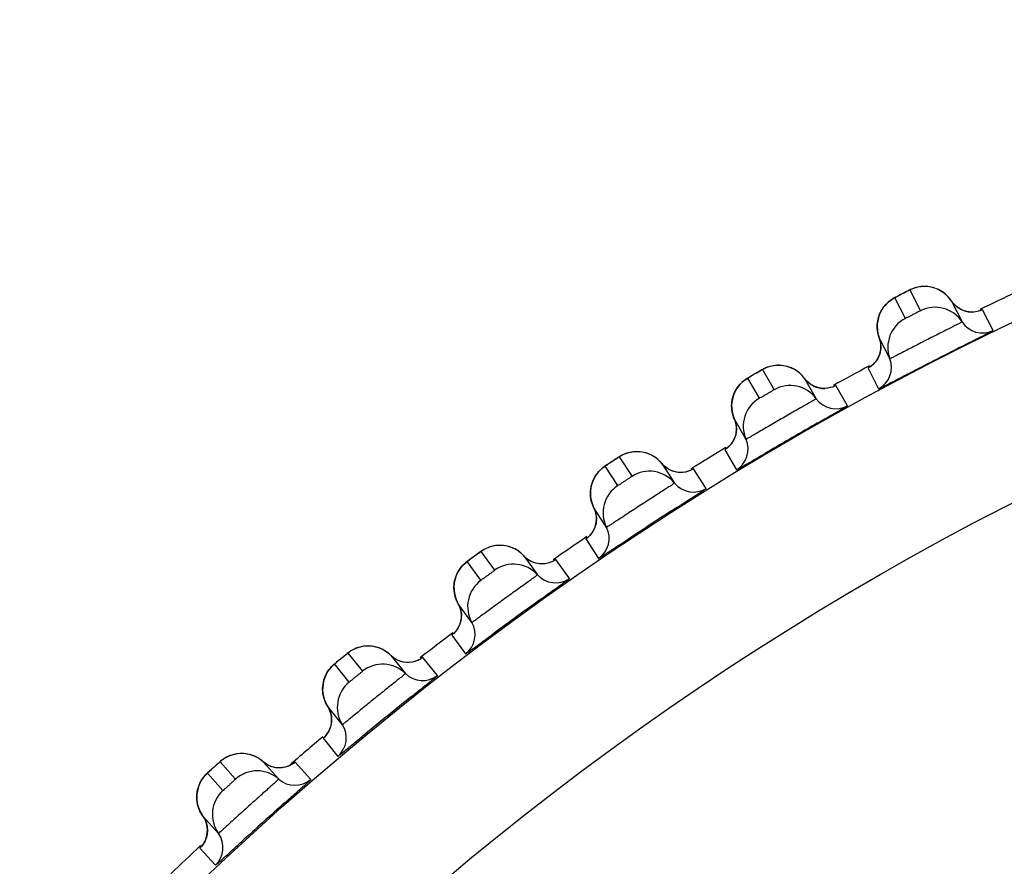
# Model space of a CAD drawing. Units: millimetres. Extents: x 0 to 594, y 0 to 841.
# Drawn here: x 187 to 190, y 194 to 196 of the extents above; entities that cross this region are included whole.
import ezdxf

# ---------------------------------------------------------------- set-up
doc = ezdxf.new("R2010")
doc.units = ezdxf.units.MM
doc.header["$LTSCALE"] = 54.820741
doc.layers.add('DEF_LAYER_ASSEM_MEMBER', color=7, linetype='CONTINUOUS')

msp = doc.modelspace()

# ---------------------------------------------------------------- linework, layer by layer
at = {"layer": 'DEF_LAYER_ASSEM_MEMBER', "color": 7, "linetype": 'Continuous'}
for p, q in [((189.48464, 194.99107), (189.51079, 194.93975)), ((189.47332, 194.92066), (189.44717, 194.97198)), ((189.59314, 194.95641), (189.58772, 194.96348)), ((189.58772, 194.96348), (189.61387, 194.91216)), ((189.60293, 194.94759), (189.59314, 194.95641)), ((189.69022, 194.89099), (189.66408, 194.94232)), ((189.4089, 194.87237), (189.41204, 194.86067)), ((189.433, 194.82506), (189.4089, 194.87237)), ((189.43505, 194.82104), (189.433, 194.82506)), ((189.11976, 194.79421), (189.14856, 194.74433)), ((189.38216, 194.7989), (189.38113, 194.79816)), ((189.38113, 194.79816), (189.4073, 194.74683)), ((189.38499, 194.80059), (189.38216, 194.7989)), ((189.38688, 194.80172), (189.38567, 194.80094)), ((189.11214, 194.7233), (189.08334, 194.77318)), ((189.22993, 194.76527), (189.22414, 194.77206)), ((189.22414, 194.77206), (189.25295, 194.72217)), ((189.24017, 194.75698), (189.22993, 194.76527)), ((189.3303, 194.70503), (189.3015, 194.75492)), ((189.07689, 194.62572), (189.05033, 194.67171)), ((189.07709, 194.62536), (189.07689, 194.62572)), ((189.07914, 194.62182), (189.07709, 194.62536)), ((189.02748, 194.59694), (189.02649, 194.59614)), ((189.02649, 194.59614), (189.05531, 194.54626)), ((189.03021, 194.59878), (189.02748, 194.59694)), ((189.03204, 194.60001), (189.03088, 194.59916)), ((188.76569, 194.57852), (188.79706, 194.53022)), ((188.76178, 194.50731), (188.73042, 194.55562)), ((188.87108, 194.56186), (188.90246, 194.51355)), ((188.9806, 194.50048), (188.94924, 194.5488)), ((188.70839, 194.53419), (188.70478, 194.52848)), ((188.73169, 194.40802), (188.70276, 194.45255)), ((188.73414, 194.40424), (188.73169, 194.40802)), ((188.68393, 194.37676), (188.68291, 194.37585)), ((188.68291, 194.37585), (188.71429, 194.32754)), ((188.68677, 194.37888), (188.68393, 194.37676)), ((188.68825, 194.37999), (188.68713, 194.37909)), ((188.42338, 194.3446), (188.45724, 194.298)), ((188.52951, 194.33348), (188.56337, 194.28688)), ((188.64209, 194.27791), (188.60824, 194.32452)), ((188.36847, 194.2973), (188.36517, 194.29141)), ((188.42321, 194.27328), (188.38936, 194.31988)), ((188.36517, 194.29141), (188.36233, 194.28514)), ((188.401, 194.16891), (188.36714, 194.21551)), ((188.36631, 194.15447), (188.36046, 194.14647)), ((188.35223, 194.13877), (188.35133, 194.13787)), ((188.35133, 194.13787), (188.3852, 194.09127)), ((188.35576, 194.1417), (188.35223, 194.13877)), ((188.36046, 194.14647), (188.35538, 194.14133)), ((188.09379, 194.09308), (188.13004, 194.04832)), ((188.20036, 194.08753), (188.23661, 194.04277)), ((188.31569, 194.03793), (188.27944, 194.08271)), ((188.09736, 194.02186), (188.06111, 194.06662)), ((188.08064, 193.91646), (188.04438, 193.96123)), ((188.0335, 193.88381), (188.03266, 193.88287)), ((188.03688, 193.88692), (188.0335, 193.88381)), ((188.03266, 193.88287), (188.06892, 193.8381)), ((187.76828, 193.81634), (187.75665, 193.80587)), ((187.77782, 193.82466), (187.81636, 193.78186)), ((187.88452, 193.8247), (187.92307, 193.78189)), ((187.9489, 193.81461), (187.93907, 193.81122)), ((188.0023, 193.7812), (187.96376, 193.82402)), ((187.7851, 193.75372), (187.74656, 193.79652)), ((187.77392, 193.64759), (187.73538, 193.6904)), ((187.73177, 193.6158), (187.72856, 193.61252)), ((187.72856, 193.61252), (187.72777, 193.61153)), ((187.72777, 193.61153), (187.76632, 193.56873))]:
    msp.add_line(p, q, dxfattribs=at)
for points in [[(189.5042, 194.99796), (189.497, 194.99609), (189.49064, 194.99381), (189.48629, 194.99191), (189.48316, 194.99042), (189.47894, 194.98834), (189.47328, 194.9855), (189.45933, 194.9784)], [(189.54593, 194.99564), (189.53723, 194.99798), (189.5286, 194.99931), (189.52014, 194.99969), (189.51196, 194.99921), (189.5042, 194.99796)], [(189.57855, 194.97503), (189.57103, 194.98193), (189.56298, 194.98765), (189.55456, 194.99221), (189.54593, 194.99564)], [(189.45933, 194.9784), (189.45319, 194.97522), (189.44885, 194.97294), (189.4457, 194.97124), (189.44214, 194.96918), (189.43736, 194.96603), (189.43237, 194.96218), (189.42754, 194.95779), (189.423, 194.95294)], [(189.58772, 194.96348), (189.58533, 194.96693), (189.57855, 194.97503)], [(189.4117, 194.93572), (189.40887, 194.92916), (189.4066, 194.92224), (189.40495, 194.91499)], [(189.423, 194.95294), (189.41882, 194.94764), (189.41504, 194.94189), (189.4117, 194.93572)], [(189.62543, 194.93765), (189.61389, 194.94136), (189.60293, 194.94759)], [(189.64729, 194.93708), (189.63692, 194.93634), (189.62543, 194.93765)], [(189.65903, 194.94023), (189.65901, 194.94022), (189.6554, 194.93897), (189.64729, 194.93708)], [(189.40495, 194.91499), (189.40396, 194.90747), (189.40368, 194.89973), (189.40418, 194.89181), (189.40551, 194.88378), (189.40771, 194.87572), (189.4089, 194.87237)], [(189.41204, 194.86067), (189.41264, 194.84658), (189.41017, 194.83345), (189.4052, 194.82182)], [(189.4052, 194.82182), (189.39853, 194.81221), (189.39149, 194.80522), (189.38688, 194.80172)], [(189.13893, 194.80212), (189.13184, 194.79987), (189.12561, 194.79726), (189.12136, 194.79514), (189.11832, 194.79348), (189.11422, 194.79118), (189.1087, 194.78805), (189.09515, 194.78023)], [(189.18073, 194.80198), (189.17192, 194.80387), (189.16323, 194.80474), (189.15476, 194.80468), (189.14662, 194.80377), (189.13893, 194.80212)], [(189.22414, 194.77206), (189.22158, 194.77537), (189.21438, 194.7831), (189.20651, 194.78961), (189.19818, 194.7949), (189.18953, 194.799), (189.18073, 194.80198)], [(189.09515, 194.78023), (189.08918, 194.77674), (189.08497, 194.77423), (189.08192, 194.77237), (189.07846, 194.77012), (189.07385, 194.76673), (189.06908, 194.76263), (189.06448, 194.75799), (189.0602, 194.75291)], [(189.0602, 194.75291), (189.05631, 194.74739), (189.05283, 194.74146), (189.04982, 194.73512)], [(189.26315, 194.74823), (189.25144, 194.75133), (189.24017, 194.75698)], [(189.28502, 194.74881), (189.2747, 194.74753), (189.26315, 194.74823)], [(189.29657, 194.75256), (189.29655, 194.75256), (189.29302, 194.75111), (189.28502, 194.74881)], [(189.04416, 194.71407), (189.04356, 194.70651), (189.0437, 194.69876), (189.04461, 194.69088), (189.04635, 194.68293), (189.04897, 194.67499), (189.05033, 194.67171)], [(189.04982, 194.73512), (189.04734, 194.72842), (189.04543, 194.72139), (189.04416, 194.71407)], [(189.05033, 194.67171), (189.05408, 194.66019), (189.05543, 194.64615)], [(189.05543, 194.64615), (189.05364, 194.63291), (189.04929, 194.62103)], [(189.04929, 194.62103), (189.04313, 194.61109), (189.03647, 194.60374), (189.03204, 194.60001)], [(188.8262, 194.58946), (188.8173, 194.59089), (188.80858, 194.59131), (188.80013, 194.59081), (188.79204, 194.58948), (188.78445, 194.58743), (188.77749, 194.58482), (188.7714, 194.5819), (188.76725, 194.57955), (188.76431, 194.57773), (188.76034, 194.57523), (188.75501, 194.57182), (188.74189, 194.56331)], [(188.87108, 194.56186), (188.86836, 194.56503), (188.86077, 194.57237), (188.85258, 194.57845), (188.84398, 194.5833), (188.83514, 194.58695), (188.8262, 194.58946)], [(188.74189, 194.56331), (188.7361, 194.5595), (188.73201, 194.55677), (188.72906, 194.55475), (188.72573, 194.55233), (188.72131, 194.5487), (188.71675, 194.54436), (188.7124, 194.53949), (188.70839, 194.53419)], [(188.88787, 194.54765), (188.87721, 194.55539), (188.87108, 194.56186)], [(188.93309, 194.54183), (188.92285, 194.54001), (188.91128, 194.54011), (188.89942, 194.54259), (188.88787, 194.54765)], [(188.94443, 194.54619), (188.94441, 194.54618), (188.94096, 194.54455), (188.93309, 194.54183)], [(188.70478, 194.52848), (188.70162, 194.52237), (188.69894, 194.51589)], [(188.69438, 194.49456), (188.69418, 194.48697), (188.69472, 194.47924), (188.69604, 194.47142), (188.69819, 194.46357)], [(188.69894, 194.51589), (188.69681, 194.50906), (188.69527, 194.50194), (188.69438, 194.49456)], [(188.69819, 194.46357), (188.70123, 194.45577), (188.70276, 194.45256)], [(188.70276, 194.45256), (188.70711, 194.44125), (188.70919, 194.4273)], [(188.70919, 194.4273), (188.7081, 194.41398), (188.70437, 194.4019)], [(188.70437, 194.4019), (188.69874, 194.39164), (188.69248, 194.38395), (188.68825, 194.37999)], [(188.44909, 194.35691), (188.44162, 194.35447), (188.4348, 194.35149), (188.42888, 194.34825), (188.42488, 194.34569), (188.42202, 194.34372), (188.41819, 194.34101), (188.41303, 194.33732), (188.40037, 194.32813)], [(188.48321, 194.3587), (188.47424, 194.35966), (188.46551, 194.35962), (188.45709, 194.35867), (188.44909, 194.35691)], [(188.51864, 194.34345), (188.51014, 194.34909), (188.5013, 194.35348), (188.49227, 194.35666), (188.48321, 194.3587)], [(188.40037, 194.32813), (188.3948, 194.32403), (188.39087, 194.32109), (188.38803, 194.31893), (188.38483, 194.31633), (188.3806, 194.31247), (188.37628, 194.30789), (188.37219, 194.3028), (188.36847, 194.2973)], [(188.52951, 194.33348), (188.52661, 194.33651), (188.51864, 194.34345)], [(188.54702, 194.32017), (188.53597, 194.32734), (188.52951, 194.33348)], [(188.60358, 194.32167), (188.60356, 194.32166), (188.6002, 194.31985), (188.59248, 194.31672), (188.58235, 194.31437)], [(188.58235, 194.31437), (188.57079, 194.31386), (188.55882, 194.31572), (188.54702, 194.32017)], [(188.36233, 194.28514), (188.36, 194.27853), (188.35823, 194.2716), (188.35707, 194.26441), (188.35657, 194.25699)], [(188.35657, 194.25699), (188.35677, 194.24941), (188.35771, 194.24172), (188.35944, 194.23398)], [(188.35944, 194.23398), (188.36201, 194.22625), (188.36544, 194.21863), (188.36714, 194.21551)], [(188.36714, 194.21551), (188.37207, 194.20445), (188.37488, 194.19063)], [(188.37488, 194.19063), (188.37449, 194.17727), (188.3714, 194.16501), (188.36631, 194.15447)], [(188.11882, 194.10673), (188.11149, 194.10389), (188.10484, 194.10056), (188.09909, 194.09702), (188.09523, 194.09425), (188.09248, 194.09214), (188.08879, 194.08923), (188.08383, 194.08527), (188.07167, 194.07543)], [(188.15279, 194.11029), (188.1438, 194.11078), (188.13507, 194.11029), (188.12672, 194.1089), (188.11882, 194.10673)], [(188.18898, 194.09692), (188.1802, 194.10211), (188.17113, 194.10603), (188.16195, 194.10873), (188.15279, 194.11029)], [(188.20035, 194.08753), (188.1973, 194.09041), (188.18898, 194.09692)], [(188.21854, 194.07515), (188.20713, 194.08174), (188.20035, 194.08753)], [(188.27494, 194.07961), (188.27492, 194.0796), (188.27166, 194.07762), (188.26412, 194.07409), (188.25412, 194.07122)], [(188.07167, 194.07543), (188.06633, 194.07104), (188.06255, 194.06791), (188.05983, 194.0656), (188.05677, 194.06283), (188.05275, 194.05876), (188.04867, 194.05396), (188.04485, 194.04866), (188.04143, 194.04297)], [(188.25412, 194.07122), (188.24261, 194.0701), (188.23056, 194.07133), (188.21854, 194.07515)], [(188.03594, 194.03051), (188.03396, 194.02378), (188.03255, 194.01678), (188.03177, 194.00953)], [(188.04143, 194.04297), (188.03844, 194.03692), (188.03594, 194.03051)], [(188.03177, 194.00953), (188.03166, 194.0021), (188.03225, 193.99454), (188.03359, 193.98691)], [(188.03359, 193.98691), (188.03573, 193.97927), (188.03869, 193.97169), (188.04252, 193.96426), (188.04438, 193.96123)], [(188.04438, 193.96123), (188.04989, 193.95044), (188.05341, 193.93679)], [(188.05341, 193.93679), (188.05372, 193.92342), (188.05128, 193.91102), (188.04675, 193.90023), (188.04132, 193.89193), (188.03753, 193.88755), (188.03652, 193.88653)], [(187.8021, 193.8396), (187.79492, 193.83638), (187.78845, 193.83271), (187.7829, 193.82887), (187.77919, 193.8259), (187.77656, 193.82365), (187.77302, 193.82055), (187.76828, 193.81634)], [(187.81814, 193.844), (187.80987, 193.84218), (187.8021, 193.8396)], [(187.83584, 193.84494), (187.82683, 193.84495), (187.81814, 193.844)], [(187.88452, 193.8247), (187.88133, 193.82741), (187.87268, 193.83347), (187.86363, 193.8382), (187.85437, 193.84164), (187.84506, 193.84386), (187.83584, 193.84494)], [(187.90333, 193.81329), (187.89159, 193.81926), (187.88452, 193.8247)], [(187.93907, 193.81122), (187.92763, 193.8095), (187.91553, 193.8101), (187.90333, 193.81329)], [(187.95942, 193.82069), (187.9594, 193.82068), (187.95625, 193.81853), (187.9489, 193.81461)], [(187.75665, 193.80587), (187.75154, 193.80121), (187.74794, 193.79789), (187.74534, 193.79543), (187.74243, 193.79252), (187.73862, 193.78824), (187.73481, 193.78323), (187.73127, 193.77774), (187.72815, 193.77188)], [(187.72815, 193.77188), (187.72548, 193.76568), (187.72331, 193.75915)], [(187.72331, 193.75915), (187.72169, 193.75233), (187.72065, 193.74525), (187.72025, 193.73798)], [(187.72025, 193.73798), (187.72053, 193.73055), (187.72152, 193.72303), (187.72326, 193.71548), (187.72579, 193.70796), (187.72915, 193.70055), (187.73336, 193.69333), (187.73538, 193.6904)], [(187.73538, 193.6904), (187.74144, 193.67991), (187.74567, 193.66647)], [(187.74567, 193.66647), (187.74668, 193.65314), (187.74489, 193.64062), (187.74093, 193.62961), (187.73595, 193.62104), (187.73239, 193.61647), (187.73143, 193.6154)]]:
    msp.add_lwpolyline(points, dxfattribs=at)
for radius in [7.73365, 7.33366, 5.69]:
    msp.add_circle((193.0611, 187.92556), radius, dxfattribs=at)
for centre, radius, start, end in [((190.15297, 193.63106), 1.51541, 117.13854, 117.38331), ((190.29041, 193.36332), 1.81635, 116.88154, 117.14427), ((193.0611, 187.92556), 7.79894, 115.128446, 115.872815), ((189.48254, 194.90143), 0.0787, 145.07416, 148.12593), ((189.54693, 194.8684), 0.07997, 33.16727, 116.86308), ((189.63787, 194.9961), 0.05977, 240.68586, 268.55817), ((189.5098, 194.84949), 0.07997, 117.13694, 200.83271), ((189.66408, 194.94497), 0.05998, 213.16766, 295.84034), ((189.37899, 194.79971), 0.05998, 298.15966, 20.83234), ((190.00962, 193.21087), 1.81635, 119.88154, 120.14427), ((193.0611, 187.92556), 7.79894, 118.127726, 118.873211), ((189.52728, 194.55596), 0.283, 119.9214, 120.18411), ((189.85835, 193.47104), 1.51541, 120.13854, 120.38331), ((189.18838, 194.67497), 0.07997, 36.16727, 119.86308), ((189.27251, 194.80725), 0.05977, 243.68586, 271.55817), ((189.15229, 194.65414), 0.07997, 120.13694, 203.83271), ((189.30137, 194.75757), 0.05998, 216.16766, 298.84034), ((196.35299, 182.22389), 14.32056, 119.707333, 120.286856), ((189.02427, 194.59758), 0.05998, 301.15966, 23.83234), ((193.0611, 187.92556), 7.79894, 121.128399, 121.872953), ((189.18511, 194.36193), 0.283, 122.9214, 123.18411), ((189.73727, 193.04379), 1.81651, 122.88059, 123.14315), ((189.57327, 193.29468), 1.51677, 123.13735, 123.38311), ((188.84045, 194.46304), 0.07997, 39.16727, 122.86308), ((188.8055, 194.44034), 0.07997, 123.13694, 206.83271), ((188.94896, 194.55144), 0.05998, 219.16766, 301.84034), ((196.66072, 182.38262), 14.34601, 122.709123, 123.290663), ((188.68062, 194.37717), 0.05998, 304.15966, 26.83234), ((193.0611, 187.92556), 7.79894, 124.127648, 124.872517), ((188.86287, 194.13745), 0.29883, 125.91798, 126.10869), ((189.29624, 193.10588), 1.51541, 126.13854, 126.38331), ((189.47387, 192.86295), 1.81635, 125.88154, 126.14427), ((188.50409, 194.23319), 0.07997, 42.16727, 125.86308), ((188.47038, 194.20869), 0.07997, 126.13694, 209.83271), ((188.60783, 194.32714), 0.05998, 222.16766, 304.84034), ((196.93095, 182.59921), 14.32057, 125.707334, 126.286858), ((188.34897, 194.13907), 0.05998, 307.15966, 29.83234), ((193.0611, 187.92556), 7.79894, 127.128117, 127.873552), ((189.22038, 192.66844), 1.81635, 128.88154, 129.14427), ((189.03028, 192.90174), 1.51541, 129.13854, 129.38331), ((188.18022, 193.98605), 0.07997, 45.16727, 128.86308), ((188.2789, 194.0853), 0.05998, 225.16766, 307.84034), ((188.14783, 193.95982), 0.07997, 129.13694, 212.83271), ((197.20441, 182.80904), 14.32057, 128.707335, 129.286858), ((188.03024, 193.88394), 0.05998, 310.15966, 32.83234), ((193.0611, 187.92556), 7.79894, 130.150431, 130.961158), ((188.97742, 192.46093), 1.81635, 131.88154, 132.14427), ((188.77537, 192.68397), 1.51541, 132.13854, 132.38331), ((187.86973, 193.7223), 0.07997, 48.16727, 131.86308), ((187.96307, 193.82658), 0.05998, 228.16766, 310.84034), ((187.83876, 193.69441), 0.07997, 132.13694, 215.83271), ((197.46651, 183.0329), 14.32057, 131.707335, 132.286859), ((187.72529, 193.61248), 0.05998, 313.15966, 35.83234), ((193.0611, 187.92556), 7.79894, 133.127386, 133.872617)]:
    msp.add_arc(centre, radius, start, end, dxfattribs=at)
for points, knots in [([(189.46915, 194.98341), (189.47283, 194.98527), (189.47798, 194.98868), (189.48249, 194.9895), (189.48445, 194.99145), (189.48464, 194.99107)], [0, 0, 0, 0, 0.7159878, 0.9265231, 1, 1, 1, 1]), ([(189.44717, 194.97198), (189.44677, 194.97277), (189.45245, 194.97354), (189.45381, 194.97554), (189.45597, 194.97666)], [0, 0, 0, 0, 0.266325, 1, 1, 1, 1]), ([(189.51079, 194.93975), (189.51103, 194.93927), (189.50759, 194.93877), (189.50523, 194.93635), (189.49876, 194.93362), (189.49221, 194.93001), (189.48542, 194.92682), (189.47938, 194.92318), (189.47602, 194.92269), (189.47357, 194.92018), (189.47332, 194.92066)], [0, 0, 0, 0, 0.0380657, 0.1463371, 0.3077706, 0.4986048, 0.6899149, 0.8524711, 0.9614154, 1, 1, 1, 1]), ([(189.66408, 194.94232), (189.66386, 194.94275), (189.66146, 194.94076), (189.66011, 194.94076), (189.65881, 194.94018)], [0, 0, 0, 0, 0.2528393, 1, 1, 1, 1]), ([(189.61387, 194.91216), (189.61416, 194.91158), (189.60997, 194.91083), (189.60684, 194.90781), (189.59768, 194.90391), (189.58211, 194.89565), (189.55691, 194.88325), (189.52453, 194.8667), (189.49208, 194.85022), (189.46719, 194.83709), (189.45131, 194.82934), (189.44274, 194.82419), (189.43843, 194.82343), (189.43534, 194.82047), (189.43505, 194.82104)], [0, 0, 0, 0, 0.0096046, 0.0379777, 0.0840563, 0.1460926, 0.3080832, 0.4994301, 0.6909306, 0.8533186, 0.9155673, 0.9618312, 0.9903353, 1, 1, 1, 1]), ([(189.61394, 194.85217), (189.62447, 194.85747), (189.643, 194.86686), (189.66494, 194.87764), (189.67767, 194.88442), (189.68483, 194.88755), (189.68729, 194.88986), (189.69045, 194.89055), (189.69022, 194.89099)], [0, 0, 0, 0, 0.4130564, 0.7311961, 0.8471797, 0.9315145, 0.9827293, 1, 1, 1, 1]), ([(189.4073, 194.74683), (189.40749, 194.74644), (189.40962, 194.74831), (189.41253, 194.74887), (189.41848, 194.75233), (189.42995, 194.75791), (189.44918, 194.76804), (189.47662, 194.78214), (189.5089, 194.79881), (189.55517, 194.82248), (189.59051, 194.84038), (189.61394, 194.85217)], [0, 0, 0, 0, 0.0055988, 0.0221986, 0.0495715, 0.0872988, 0.1913163, 0.3277041, 0.487682, 0.6607457, 1, 1, 1, 1]), ([(189.10469, 194.78575), (189.10827, 194.7878), (189.11323, 194.79148), (189.1177, 194.79253), (189.11955, 194.79457), (189.11976, 194.79421)], [0, 0, 0, 0, 0.7159878, 0.9265231, 1, 1, 1, 1]), ([(189.08334, 194.77318), (189.0829, 194.77395), (189.08853, 194.77502), (189.08979, 194.77709), (189.09189, 194.77832)], [0, 0, 0, 0, 0.266325, 1, 1, 1, 1]), ([(189.14856, 194.74433), (189.14882, 194.74386), (189.14542, 194.74318), (189.14318, 194.74065), (189.13687, 194.73758), (189.13051, 194.73363), (189.1239, 194.73009), (189.11806, 194.72614), (189.11473, 194.72547), (189.11241, 194.72283), (189.11214, 194.7233)], [0, 0, 0, 0, 0.0380657, 0.1463371, 0.3077706, 0.4986048, 0.6899149, 0.8524711, 0.9614154, 1, 1, 1, 1]), ([(189.3015, 194.75492), (189.30126, 194.75534), (189.29897, 194.75322), (189.29762, 194.75315), (189.29636, 194.75251)], [0, 0, 0, 0, 0.2528393, 1, 1, 1, 1]), ([(189.25295, 194.72217), (189.25327, 194.72161), (189.24912, 194.72064), (189.24615, 194.71746), (189.2372, 194.71309), (189.22209, 194.70402), (189.19757, 194.69032), (189.1661, 194.67209), (189.13456, 194.65394), (189.1104, 194.63953), (189.09494, 194.63095), (189.08665, 194.62537), (189.08239, 194.62439), (189.07946, 194.62126), (189.07914, 194.62182)], [0, 0, 0, 0, 0.0096046, 0.0379777, 0.0840563, 0.1460926, 0.3080832, 0.4994301, 0.6909306, 0.8533186, 0.9155673, 0.9618312, 0.9903353, 1, 1, 1, 1]), ([(189.25616, 194.66227), (189.26639, 194.66811), (189.28441, 194.67845), (189.30575, 194.69037), (189.31811, 194.69781), (189.3251, 194.70131), (189.32743, 194.70374), (189.33055, 194.7046), (189.3303, 194.70503)], [0, 0, 0, 0, 0.4130564, 0.7311961, 0.8471797, 0.9315144, 0.9827293, 1, 1, 1, 1]), ([(189.05531, 194.54626), (189.05556, 194.54582), (189.0579, 194.54814), (189.06124, 194.54896), (189.06789, 194.55334), (189.08074, 194.56046), (189.10209, 194.5732), (189.12037, 194.58381), (189.13071, 194.58985)], [0, 0, 0, 0, 0.0173017, 0.0686101, 0.1530798, 0.2692045, 0.5874573, 1, 1, 1, 1]), ([(188.75111, 194.5693), (188.75456, 194.57154), (188.75932, 194.57546), (188.76372, 194.57674), (188.76545, 194.57887), (188.76569, 194.57852)], [0, 0, 0, 0, 0.7160634, 0.9265466, 1, 1, 1, 1]), ([(188.73042, 194.55562), (188.72994, 194.55637), (188.7355, 194.55772), (188.73665, 194.55986), (188.73869, 194.5612)], [0, 0, 0, 0, 0.2663283, 1, 1, 1, 1]), ([(188.94924, 194.5488), (188.94897, 194.5492), (188.94679, 194.54696), (188.94544, 194.54682), (188.94421, 194.54611)], [0, 0, 0, 0, 0.2528387, 1, 1, 1, 1]), ([(188.79706, 194.53022), (188.79734, 194.52976), (188.79398, 194.5289), (188.79188, 194.52626), (188.78574, 194.52287), (188.77959, 194.51859), (188.77318, 194.51471), (188.76755, 194.51046), (188.76426, 194.50961), (188.76208, 194.50686), (188.76178, 194.50731)], [0, 0, 0, 0, 0.0380656, 0.1463365, 0.30777, 0.4986043, 0.6899144, 0.8524706, 0.9614155, 1, 1, 1, 1]), ([(188.90246, 194.51355), (188.90281, 194.51301), (188.89872, 194.51183), (188.89591, 194.50849), (188.88721, 194.50366), (188.87259, 194.49381), (188.84883, 194.47885), (188.81836, 194.459), (188.7878, 194.43922), (188.76443, 194.42357), (188.74944, 194.41419), (188.74146, 194.40818), (188.73725, 194.40698), (188.73449, 194.4037), (188.73414, 194.40424)], [0, 0, 0, 0, 0.0096046, 0.0379778, 0.0840563, 0.1460926, 0.3080832, 0.4994301, 0.6909306, 0.8533185, 0.9155673, 0.9618312, 0.9903353, 1, 1, 1, 1]), ([(188.90851, 194.45371), (188.91846, 194.46011), (188.93598, 194.47142), (188.95675, 194.48449), (188.96876, 194.4926), (188.97558, 194.49648), (188.97779, 194.49904), (188.98087, 194.50006), (188.9806, 194.50048)], [0, 0, 0, 0, 0.4129367, 0.7310991, 0.8471157, 0.9314835, 0.9827215, 1, 1, 1, 1]), ([(188.71429, 194.32754), (188.71457, 194.32712), (188.71675, 194.32952), (188.72, 194.3305), (188.72632, 194.33516), (188.73862, 194.34284), (188.75902, 194.35651), (188.77649, 194.36791), (188.78639, 194.37441)], [0, 0, 0, 0, 0.0172793, 0.0685209, 0.152895, 0.2689187, 0.5870856, 1, 1, 1, 1]), ([(188.38936, 194.31988), (188.38884, 194.3206), (188.39433, 194.32225), (188.39536, 194.32444), (188.39732, 194.32588)], [0, 0, 0, 0, 0.266325, 1, 1, 1, 1]), ([(188.40928, 194.33461), (188.41262, 194.33703), (188.41718, 194.3412), (188.42151, 194.34271), (188.42313, 194.34494), (188.42338, 194.3446)], [0, 0, 0, 0, 0.7159878, 0.9265231, 1, 1, 1, 1]), ([(188.60824, 194.32452), (188.60796, 194.32491), (188.6059, 194.32257), (188.60456, 194.32236), (188.60337, 194.32159)], [0, 0, 0, 0, 0.2528393, 1, 1, 1, 1]), ([(188.45724, 194.298), (188.45755, 194.29757), (188.45423, 194.29653), (188.45228, 194.29378), (188.44632, 194.29007), (188.44041, 194.28548), (188.43421, 194.28127), (188.42881, 194.27672), (188.42557, 194.27571), (188.42354, 194.27285), (188.42321, 194.27328)], [0, 0, 0, 0, 0.0380657, 0.146337, 0.3077706, 0.4986048, 0.6899149, 0.8524711, 0.9614154, 1, 1, 1, 1]), ([(188.56337, 194.28688), (188.56374, 194.28636), (188.55972, 194.28496), (188.5571, 194.28148), (188.54866, 194.2762), (188.53458, 194.2656), (188.51163, 194.24942), (188.48224, 194.228), (188.45276, 194.20665), (188.43024, 194.18979), (188.41576, 194.17965), (188.4081, 194.17322), (188.40397, 194.1718), (188.40138, 194.16839), (188.401, 194.16891)], [0, 0, 0, 0, 0.0096046, 0.0379777, 0.0840563, 0.1460926, 0.3080832, 0.4994301, 0.6909306, 0.8533186, 0.9155673, 0.9618312, 0.9903353, 1, 1, 1, 1]), ([(188.57282, 194.22764), (188.58239, 194.23452), (188.59923, 194.24669), (188.6192, 194.26077), (188.63072, 194.26946), (188.6373, 194.27367), (188.63937, 194.27634), (188.64238, 194.27751), (188.64209, 194.27791)], [0, 0, 0, 0, 0.4130563, 0.7311961, 0.8471796, 0.9315144, 0.9827293, 1, 1, 1, 1]), ([(188.3852, 194.09127), (188.38549, 194.09086), (188.38758, 194.09341), (188.39082, 194.09458), (188.39697, 194.09963), (188.40901, 194.10806), (188.42891, 194.12296), (188.44598, 194.13542), (188.45564, 194.14251)], [0, 0, 0, 0, 0.0173017, 0.0686101, 0.1530798, 0.2692044, 0.5874571, 1, 1, 1, 1]), ([(188.08023, 194.08237), (188.08344, 194.08496), (188.08777, 194.08936), (188.09202, 194.0911), (188.09352, 194.09341), (188.09379, 194.09308)], [0, 0, 0, 0, 0.715988, 0.9265231, 1, 1, 1, 1]), ([(188.27944, 194.08271), (188.27914, 194.08308), (188.27721, 194.08063), (188.27588, 194.08036), (188.27474, 194.07952)], [0, 0, 0, 0, 0.2528393, 1, 1, 1, 1]), ([(188.06111, 194.06662), (188.06056, 194.06731), (188.06595, 194.06925), (188.06686, 194.07148), (188.06875, 194.07303)], [0, 0, 0, 0, 0.2663251, 1, 1, 1, 1]), ([(188.23661, 194.04277), (188.23701, 194.04226), (188.23307, 194.04066), (188.23063, 194.03705), (188.22248, 194.03133), (188.20897, 194.02001), (188.1869, 194.00265), (188.15867, 193.97972), (188.13035, 193.95686), (188.10874, 193.93885), (188.09481, 193.92796), (188.0875, 193.92114), (188.08345, 193.9195), (188.08104, 193.91596), (188.08064, 193.91646)], [0, 0, 0, 0, 0.0096046, 0.0379777, 0.0840563, 0.1460926, 0.3080832, 0.4994301, 0.6909306, 0.8533186, 0.9155673, 0.9618312, 0.9903353, 1, 1, 1, 1]), ([(188.13004, 194.04832), (188.13037, 194.0479), (188.12711, 194.04669), (188.12531, 194.04384), (188.11955, 194.03983), (188.11389, 194.03494), (188.10791, 194.0304), (188.10276, 194.02558), (188.09958, 194.0244), (188.0977, 194.02144), (188.09736, 194.02186)], [0, 0, 0, 0, 0.0380657, 0.146337, 0.3077706, 0.4986048, 0.6899149, 0.8524711, 0.9614154, 1, 1, 1, 1]), ([(188.24915, 193.9841), (188.25834, 193.99148), (188.27452, 194.00451), (188.29373, 194.01962), (188.30478, 194.0289), (188.31113, 194.03345), (188.31306, 194.03622), (188.316, 194.03755), (188.31569, 194.03793)], [0, 0, 0, 0, 0.4130563, 0.731196, 0.8471796, 0.9315144, 0.9827293, 1, 1, 1, 1]), ([(188.06892, 193.8381), (188.06924, 193.83771), (188.07118, 193.84037), (188.07435, 193.8417), (188.08024, 193.84707), (188.09182, 193.85611), (188.11092, 193.87204), (188.1273, 193.88537), (188.13658, 193.89296)], [0, 0, 0, 0, 0.0173017, 0.0686101, 0.1530797, 0.2692043, 0.587457, 1, 1, 1, 1]), ([(187.76484, 193.81325), (187.76791, 193.81601), (187.772, 193.82063), (187.77615, 193.82259), (187.77753, 193.82497), (187.77782, 193.82466)], [0, 0, 0, 0, 0.715988, 0.9265231, 1, 1, 1, 1]), ([(187.96376, 193.82402), (187.96344, 193.82438), (187.96163, 193.82183), (187.96033, 193.82148), (187.95922, 193.82059)], [0, 0, 0, 0, 0.2528393, 1, 1, 1, 1]), ([(187.74656, 193.79652), (187.74598, 193.79718), (187.75126, 193.7994), (187.75206, 193.80168), (187.75386, 193.80333)], [0, 0, 0, 0, 0.2663251, 1, 1, 1, 1]), ([(187.92307, 193.78189), (187.9235, 193.78141), (187.91964, 193.7796), (187.9174, 193.77586), (187.90956, 193.76973), (187.89666, 193.75772), (187.87553, 193.73923), (187.84854, 193.71485), (187.82145, 193.69054), (187.80082, 193.67142), (187.78748, 193.65981), (187.78054, 193.65263), (187.77657, 193.65078), (187.77435, 193.64711), (187.77392, 193.64759)], [0, 0, 0, 0, 0.0096046, 0.0379777, 0.0840563, 0.1460926, 0.3080832, 0.4994301, 0.6909306, 0.8533186, 0.9155673, 0.9618312, 0.9903353, 1, 1, 1, 1]), ([(187.81636, 193.78186), (187.81671, 193.78146), (187.81352, 193.78008), (187.81186, 193.77714), (187.80633, 193.77283), (187.80093, 193.76765), (187.7952, 193.76281), (187.79031, 193.75773), (187.78719, 193.75638), (187.78547, 193.75332), (187.7851, 193.75372)], [0, 0, 0, 0, 0.0380657, 0.146337, 0.3077706, 0.4986048, 0.6899149, 0.8524711, 0.9614154, 1, 1, 1, 1]), ([(187.93866, 193.72396), (187.94746, 193.73181), (187.96293, 193.74567), (187.98133, 193.76176), (187.99188, 193.77161), (187.99798, 193.77648), (187.99976, 193.77935), (188.00263, 193.78084), (188.0023, 193.7812)], [0, 0, 0, 0, 0.4130562, 0.731196, 0.8471796, 0.9315144, 0.9827293, 1, 1, 1, 1]), ([(187.76632, 193.56873), (187.76666, 193.56835), (187.76846, 193.57111), (187.77156, 193.57261), (187.77716, 193.57827), (187.78825, 193.58791), (187.80648, 193.60481), (187.82215, 193.61899), (187.83102, 193.62705)], [0, 0, 0, 0, 0.0173017, 0.06861, 0.1530797, 0.2692043, 0.587457, 1, 1, 1, 1])]:
    msp.add_open_spline(points, degree=3, knots=knots, dxfattribs=at)
for points in [[(189.52258, 194.99967), (189.50962, 194.99995), (189.49621, 194.99693), (189.48464, 194.99107)], [(189.55946, 194.98971), (189.54833, 194.99589), (189.53531, 194.99941), (189.52258, 194.99967)], [(189.58772, 194.96348), (189.58069, 194.97424), (189.5707, 194.98348), (189.55946, 194.98971)], [(189.41801, 194.94649), (189.4254, 194.95707), (189.43568, 194.96609), (189.44717, 194.97198)], [(189.6086, 194.94398), (189.6003, 194.94865), (189.59293, 194.95551), (189.58772, 194.96348)], [(189.40425, 194.91031), (189.4056, 194.92177), (189.40961, 194.93319), (189.4157, 194.94299)], [(189.66408, 194.94232), (189.65558, 194.93821), (189.64582, 194.93612), (189.63638, 194.93635)], [(189.4089, 194.87237), (189.40437, 194.88428), (189.40275, 194.89766), (189.40425, 194.91031)], [(189.4124, 194.84401), (189.4135, 194.85347), (189.41228, 194.86347), (189.4089, 194.87237)], [(189.40167, 194.81623), (189.40745, 194.8243), (189.41125, 194.83415), (189.4124, 194.84401)], [(189.38113, 194.79816), (189.38917, 194.80246), (189.39636, 194.80882), (189.40167, 194.81623)], [(189.1572, 194.80479), (189.14424, 194.80438), (189.13101, 194.80066), (189.11976, 194.79421)], [(189.19504, 194.79653), (189.18348, 194.80228), (189.1701, 194.80519), (189.1572, 194.80479)], [(189.22414, 194.77206), (189.21666, 194.78229), (189.20639, 194.79089), (189.19504, 194.79653)], [(189.05556, 194.7462), (189.06238, 194.75716), (189.07218, 194.7667), (189.08334, 194.77318)], [(189.24602, 194.75368), (189.23749, 194.7579), (189.22977, 194.76437), (189.22414, 194.77206)], [(189.0437, 194.70935), (189.04454, 194.72223), (189.04873, 194.73525), (189.05556, 194.7462)], [(189.3015, 194.75492), (189.29323, 194.75037), (189.2836, 194.74777), (189.27416, 194.7475)], [(189.05033, 194.67171), (189.04519, 194.68336), (189.04287, 194.69664), (189.0437, 194.70935)], [(189.05531, 194.64357), (189.05592, 194.65308), (189.05418, 194.66299), (189.05033, 194.67171)], [(189.04606, 194.61527), (189.0514, 194.62363), (189.05468, 194.63367), (189.05531, 194.64357)], [(189.02649, 194.59614), (189.0343, 194.60086), (189.04115, 194.60758), (189.04606, 194.61527)], [(188.80251, 194.59104), (188.78959, 194.58996), (188.77658, 194.58556), (188.76569, 194.57852)], [(188.84074, 194.58478), (188.82889, 194.58991), (188.81538, 194.59212), (188.80251, 194.59104)], [(188.87108, 194.56186), (188.86308, 194.57169), (188.85237, 194.57974), (188.84074, 194.58478)], [(188.70408, 194.52722), (188.71032, 194.53852), (188.71961, 194.54856), (188.73042, 194.55562)], [(188.89389, 194.54465), (188.88515, 194.54843), (188.8771, 194.55448), (188.87108, 194.56186)], [(188.92231, 194.53996), (188.91274, 194.53919), (188.90271, 194.54085), (188.89389, 194.54465)], [(188.94924, 194.5488), (188.94121, 194.54382), (188.93173, 194.54072), (188.92231, 194.53996)], [(188.69417, 194.4898), (188.69434, 194.5027), (188.69784, 194.51592), (188.70408, 194.52722)], [(188.70276, 194.45255), (188.69702, 194.46393), (188.69401, 194.47706), (188.69417, 194.4898)], [(188.70921, 194.42472), (188.70932, 194.43424), (188.70706, 194.44405), (188.70276, 194.45255)], [(188.70145, 194.39597), (188.70635, 194.4046), (188.7091, 194.41479), (188.70921, 194.42472)], [(188.68291, 194.37585), (188.69046, 194.38097), (188.69694, 194.38804), (188.70145, 194.39597)], [(188.45951, 194.35903), (188.44666, 194.35727), (188.43389, 194.35219), (188.42338, 194.3446)], [(188.49801, 194.35478), (188.48591, 194.35928), (188.4723, 194.36078), (188.45951, 194.35903)], [(188.52951, 194.33348), (188.521, 194.34287), (188.50989, 194.35036), (188.49801, 194.35478)], [(188.55319, 194.31749), (188.54426, 194.3208), (188.53591, 194.32642), (188.52951, 194.33348)], [(188.60824, 194.32452), (188.60048, 194.31913), (188.59118, 194.31554), (188.58181, 194.31429)], [(188.36455, 194.29014), (188.37019, 194.30175), (188.37894, 194.31226), (188.38936, 194.31988)], [(188.58181, 194.31429), (188.5723, 194.31302), (188.56219, 194.31415), (188.55319, 194.31749)], [(188.35661, 194.25226), (188.3561, 194.26515), (188.35891, 194.27854), (188.36455, 194.29014)], [(188.36714, 194.21551), (188.36081, 194.22657), (188.35712, 194.23953), (188.35661, 194.25226)], [(188.37503, 194.18805), (188.37464, 194.19757), (188.37188, 194.20725), (188.36714, 194.21551)], [(188.36879, 194.15894), (188.37323, 194.16781), (188.37544, 194.17813), (188.37503, 194.18805)], [(188.35133, 194.13787), (188.3586, 194.14338), (188.36471, 194.15078), (188.36879, 194.15894)], [(188.12911, 194.10939), (188.11638, 194.10696), (188.10389, 194.10122), (188.09379, 194.09308)], [(188.16778, 194.10715), (188.15546, 194.11102), (188.1418, 194.11181), (188.12911, 194.10939)], [(188.20036, 194.08753), (188.19136, 194.09647), (188.17988, 194.10336), (188.16778, 194.10715)], [(188.22484, 194.0728), (188.21575, 194.07564), (188.20711, 194.08082), (188.20036, 194.08753)], [(188.27944, 194.08271), (188.27198, 194.07692), (188.26288, 194.07285), (188.25359, 194.07111)], [(188.03789, 194.03562), (188.04292, 194.04751), (188.0511, 194.05847), (188.06111, 194.06662)], [(188.25359, 194.07111), (188.24415, 194.06934), (188.234, 194.06994), (188.22484, 194.0728)], [(188.03194, 193.99737), (188.03076, 194.01022), (188.03286, 194.02374), (188.03789, 194.03562)], [(188.04438, 193.96123), (188.03748, 193.97194), (188.03312, 193.98469), (188.03194, 193.99737)], [(188.0537, 193.93422), (188.05281, 193.9437), (188.04954, 193.95322), (188.04438, 193.96123)], [(188.04899, 193.90482), (188.05296, 193.91391), (188.05463, 193.92434), (188.0537, 193.93422)], [(188.03266, 193.88287), (188.03963, 193.88875), (188.04534, 193.89646), (188.04899, 193.90482)], [(187.81224, 193.84279), (187.79964, 193.8397), (187.78748, 193.83331), (187.77782, 193.82466)], [(187.85097, 193.84259), (187.83846, 193.8458), (187.82477, 193.84587), (187.81224, 193.84279)], [(187.88452, 193.8247), (187.87508, 193.83315), (187.86324, 193.83943), (187.85097, 193.84259)], [(187.90974, 193.81127), (187.90052, 193.81363), (187.89162, 193.81835), (187.88452, 193.8247)], [(187.93855, 193.81108), (187.92922, 193.80882), (187.91904, 193.80888), (187.90974, 193.81127)], [(187.96376, 193.82402), (187.95661, 193.81784), (187.94773, 193.8133), (187.93855, 193.81108)], [(187.725, 193.76435), (187.7294, 193.77649), (187.73699, 193.78786), (187.74656, 193.79652)], [(187.72106, 193.72585), (187.71921, 193.73861), (187.7206, 193.75222), (187.725, 193.76435)], [(187.73538, 193.6904), (187.72792, 193.70074), (187.7229, 193.71324), (187.72106, 193.72585)], [(187.7461, 193.66392), (187.74471, 193.67334), (187.74095, 193.68268), (187.73538, 193.6904)], [(187.74293, 193.63431), (187.74642, 193.6436), (187.74754, 193.6541), (187.7461, 193.66392)], [(187.72777, 193.61153), (187.73442, 193.61777), (187.73972, 193.62577), (187.74293, 193.63431)]]:
    msp.add_open_spline(points, degree=3, dxfattribs=at)

doc.saveas('drawing.dxf')
